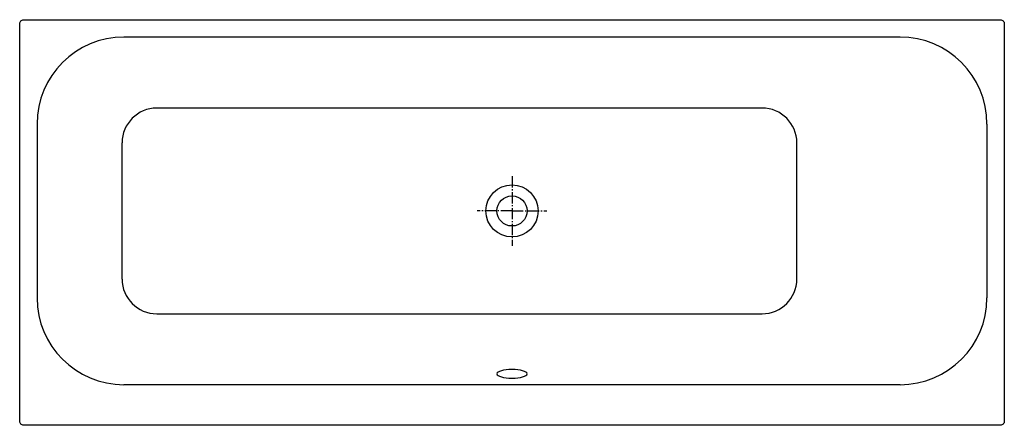
# Model space of a CAD drawing. Units: millimetres. Extents: x -850 to 850, y -370 to 330.
import ezdxf

# ---------------------------------------------------------------- set-up
doc = ezdxf.new("R2010")
doc.units = ezdxf.units.MM
doc.linetypes.add('AM_DIN_G_W050', pattern=[13.75, 9.75, -1.5, 1, -1.5])

msp = doc.modelspace()

# ---------------------------------------------------------------- linework, layer by layer
for p, q in [((670, 300), (-670, 300)), ((431.8, 177.5), (-613.2, 177.5)), ((-820, 150), (-820, -150)), ((820, 150), (820, -150)), ((-673.2, -117.5), (-673.2, 117.5)), ((491.8, -117.5), (491.8, 117.5)), ((-613.2, -177.5), (431.8, -177.5)), ((670, -300), (-670, -300))]:
    msp.add_line(p, q)
at = {"color": 4, "linetype": 'AM_DIN_G_W050', "ltscale": 2}
for p, q in [((0, 60), (0, -60)), ((0, 0), (-60, 0)), ((0, 0), (-52.2, 0)), ((0, 0), (60, 0))]:
    msp.add_line(p, q, dxfattribs=at)
msp.add_lwpolyline([(-850, 323, -0.414214), (-843, 330), (843, 330, -0.414214), (850, 323), (850, -363, -0.414214), (843, -370), (-843, -370, -0.414214), (-850, -363)], format="xyb", close=True)
for radius in [45, 26]:
    msp.add_circle((0, 0), radius)
for centre, radius, start, end in [((-670, 150), 150, 90, 180), ((670, 150), 150, 0, 90), ((-613.2, 117.5), 60, 90, 180), ((431.8, 117.5), 60, 0, 90), ((-613.2, -117.5), 60, 180, 270), ((431.8, -117.5), 60, 270, 0), ((-670, -150), 150, 180, 270), ((670, -150), 150, 270, 0)]:
    msp.add_arc(centre, radius, start, end)
at = {"extrusion": (0, 0, -1)}
msp.add_ellipse((0, -281.2), major_axis=(-26, 0), ratio=0.287619, dxfattribs=at)

doc.saveas('drawing.dxf')
